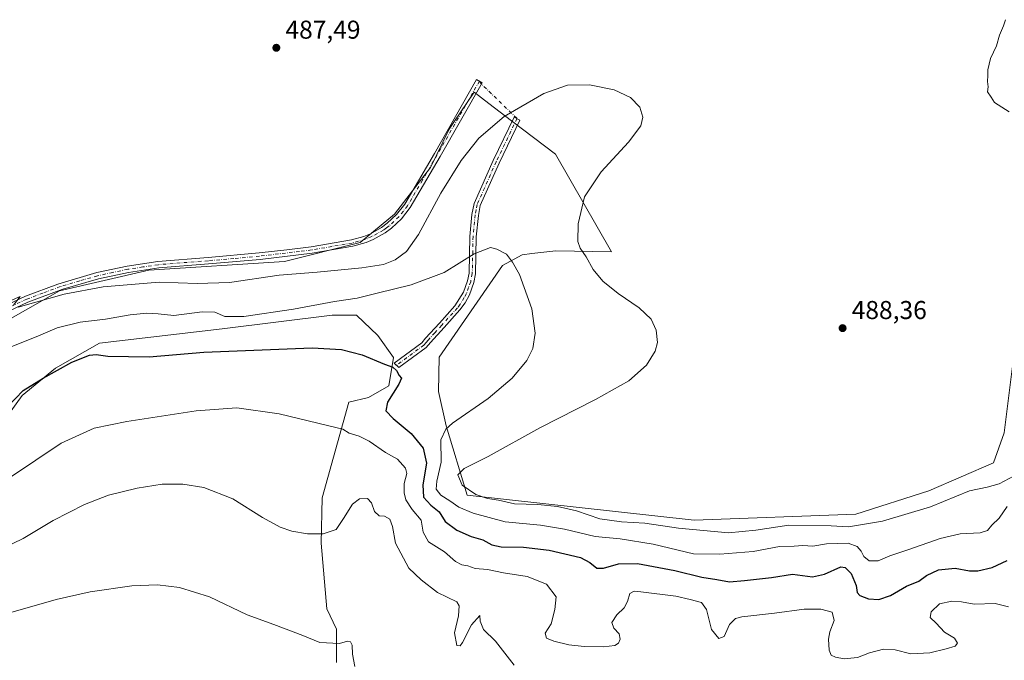
# Model space of a CAD drawing. Units: metres. Extents: x 638195 to 641663, y 4727493 to 4729882.
# Drawn here: x 639747 to 640129, y 4728158 to 4728406 of the extents above; entities that cross this region are included whole.
import ezdxf

# ---------------------------------------------------------------- set-up
doc = ezdxf.new("R2010")
doc.units = ezdxf.units.M
doc.header["$MEASUREMENT"] = 0
doc.linetypes.add('DGN Style 4', pattern=[2.6384748266838614, 1.318413404963828, -0.6592067024819142, 0.001648016756204785, -0.6592067024819142])
for name, color, linetype, lineweight in [('Camino Cxs', 7, 'Continuous', 0), ('Camino eje', 30, 'DGN Style 4', 13), ('Camino eje virtual', 6, 'DGN Style 4', 0), ('Cultivos herbáceos CxS', 92, 'Continuous', 0), ('Curva de nivel maestra', 30, 'Continuous', 30), ('Curva de nivel normal', 30, 'Continuous', 0), ('Matorral CxS', 135, 'Continuous', 0), ('Núcleo urbano CxS', 7, 'Continuous', 0), ('Pista no pavimentada Cxs', 111, 'Continuous', 0), ('Pista no pavimentada eje', 91, 'DGN Style 4', 0), ('Punto de cota en terreno', 7, 'Continuous', 0), ('Rótulo de punto de cota en terreno', 7, 'Continuous', 0)]:
    doc.layers.add(name, color=color, linetype=linetype, lineweight=lineweight)
doc.styles.add('Style-Arial', font='txt')

# ---------------------------------------------------------------- blocks, each defined once
blk = doc.blocks.new('*U21')
at = {"layer": 'Cultivos herbáceos CxS', "color": 92, "linetype": 'Continuous', "lineweight": 0}
for points in [[(640133.2644999997, 4728279.2641, 489.0571000000054), (640129.1089000005, 4728246.1239, 488.8524999999936), (640124.9857000001, 4728234.576900001, 488.068299999999), (640099.8866999998, 4728223.711100001, 487.9909999999945), (640071.5604999998, 4728214.660300001, 487.6631999999955), (640008.7547000004, 4728212.2621, 487.2863000000071), (639920.6699000001, 4728221.9365, 484.2489999999962), (639912.4682999998, 4728248.9329, 478.8022999999957), (639909.5575000001, 4728262.187700001, 476.4878999999929), (639909.8198999995, 4728275.531500001, 476.2508999999991), (639934.4193000002, 4728311.038899999, 479.540599999993), (639942.0444999998, 4728315.1997, 480.3151000000071), (639945.8201000001, 4728315.6679, 480.8456000000006), (639955.0285, 4728316.809699999, 482.3828999999969), (639976.7034999998, 4728316.354900001, 486.3546000000061), (639954.9841, 4728354.2611, 483.010500000004), (639937.8855, 4728367.2457, 484.6257999999943), (639929.0887000002, 4728373.925899999, 486.6002000000008), (639923.3295, 4728378.2993, 487.2937999999995), (639915.4795000004, 4728366.706700001, 487.1533000000054), (639913.6255000001, 4728363.968699999, 487.1287000000011), (639906.4951, 4728349.105900001, 486.8454000000056), (639892.3967000004, 4728330.928300001, 486.8127999999998), (639879.1964999996, 4728320.0525, 486.7109000000055), (639849.7226999998, 4728312.583500001, 486.4017000000022), (639797.1054999996, 4728309.201300001, 485.7994999999937), (639762.3982999995, 4728301.2413, 485.0283999999957), (639728.4301000005, 4728282.0307, 484.3534999999974)], [(639701.8107000003, 4728196.659299999, 467.6153999999952), (639747.9537000004, 4728260.6501, 475.1502999999939), (639760.8941000003, 4728271.2819, 475.7743999999948), (639777.9921000004, 4728280.989700001, 477.2445000000008), (639825.5900999998, 4728286.536900001, 478.4204000000027), (639868.2210999997, 4728291.7389, 478.3986000000005), (639877.6941000001, 4728291.7389, 477.7370999999985), (639886.0119000003, 4728283.880100001, 476.1490000000049), (639892.1338999998, 4728275.443299999, 475.334799999997), (639890.2856999999, 4728264.3487, 474.2296999999963), (639882.3147, 4728259.842700001, 472.9036999999954), (639874.6895000003, 4728257.992699999, 471.7430000000023), (639864.4068999998, 4728220.895300001, 466.6493999999948), (639863.9436999997, 4728203.3299, 464.6312000000034), (639866.2543000003, 4728177.904300001, 461.4951000000001), (639869.9511000002, 4728170.0463, 460.4557999999961), (639869.9508999997, 4728157.102499999, 459.5641999999935)]]:
    blk.add_polyline3d(points, dxfattribs=at)
blk = doc.blocks.new('5PATER')
at = {"layer": 'Núcleo urbano CxS', "linetype": 'Continuous', "lineweight": 0}
h = blk.add_hatch(color=51, dxfattribs=at)
edge = h.paths.add_edge_path()
edge.add_ellipse((0, 0), major_axis=(-0.1095731443231308, -0.1110710700762829), ratio=0.9994222409660322, start_angle=0, end_angle=360)

msp = doc.modelspace()

# ---------------------------------------------------------------- linework, layer by layer
at = {"layer": 'Camino Cxs', "color": 7, "linetype": 'Continuous', "lineweight": 0}
msp.add_polyline3d([(639904.7500999998, 4728279.290100001, 476.2195000000065), (639894.1700999998, 4728271.450099999, 475.1370000000024), (639892.3101000005, 4728273.190099999, 475.1033000000025), (639903.0301000001, 4728281.130100001, 476.0987000000023), (639904.5301000001, 4728282.880100001, 476.3231999999989), (639909.8701, 4728288.720100001, 477.0139000000054), (639915.9101, 4728295.4301, 477.9330000000046), (639919.2301000003, 4728300.690099999, 478.420499999993), (639920.8201000001, 4728305.120100001, 478.9367000000057), (639921.3901000004, 4728308.130100001, 479.2697000000044), (639921.6901000004, 4728322.380100001, 481.0142999999953), (639922.5301000001, 4728330.880100001, 481.7541000000056), (639923.3400999998, 4728335.0801, 482.1925999999949), (639930.7701000003, 4728351.8301, 483.2529000000068), (639938.9101, 4728368.630100001, 484.4535999999935), (639941.1300999997, 4728367.4801, 484.1545999999944), (639933.0401, 4728350.780099999, 483.0981000000029), (639925.7401000002, 4728334.3301, 482.2387000000017), (639925.0100999996, 4728330.520099999, 481.843399999998), (639924.1901000004, 4728322.2401, 480.6753999999929), (639923.8901000004, 4728307.880100001, 479.2667999999976), (639923.2401000002, 4728304.460100001, 478.8571999999986), (639921.5100999996, 4728299.6601, 478.3255999999965), (639919.8601000002, 4728296.630100001, 478.074099999998), (639917.8601000002, 4728293.860099999, 477.9649000000064), (639911.7200999996, 4728287.040100001, 476.9493999999977), (639906.4001000002, 4728281.2301, 476.4217000000062)], close=True, dxfattribs=at)
msp.add_polyline3d([(639904.7500999998, 4728279.290100001, 476.2195000000065), (639894.1700999998, 4728271.450099999, 475.1370000000024), (639892.3101000005, 4728273.190099999, 475.1033000000025), (639903.0301000001, 4728281.130100001, 476.0987000000023), (639904.5301000001, 4728282.880100001, 476.3231999999989), (639909.8701, 4728288.720100001, 477.0139000000054), (639915.9101, 4728295.4301, 477.9330000000046), (639919.2301000003, 4728300.690099999, 478.420499999993), (639920.8201000001, 4728305.120100001, 478.9367000000057), (639921.3901000004, 4728308.130100001, 479.2697000000044), (639921.6901000004, 4728322.380100001, 481.0142999999953), (639922.5301000001, 4728330.880100001, 481.7541000000056), (639923.3400999998, 4728335.0801, 482.1925999999949), (639930.7701000003, 4728351.8301, 483.2529000000068), (639938.9101, 4728368.630100001, 484.4535999999935), (639941.1300999997, 4728367.4801, 484.1545999999944), (639933.0401, 4728350.780099999, 483.0981000000029), (639925.7401000002, 4728334.3301, 482.2387000000017), (639925.0100999996, 4728330.520099999, 481.843399999998), (639924.1901000004, 4728322.2401, 480.6753999999929), (639923.8901000004, 4728307.880100001, 479.2667999999976), (639923.2401000002, 4728304.460100001, 478.8571999999986), (639921.5100999996, 4728299.6601, 478.3255999999965), (639919.8601000002, 4728296.630100001, 478.074099999998), (639917.8601000002, 4728293.860099999, 477.9649000000064), (639911.7200999996, 4728287.040100001, 476.9493999999977), (639906.4001000002, 4728281.2301, 476.4217000000062), (639904.7500999998, 4728279.290100001, 476.2195000000065)], dxfattribs=at)
at = {"layer": 'Camino eje', "color": 30, "linetype": 'DGN Style 4', "lineweight": 13}
msp.add_polyline3d([(639940.0201000003, 4728368.0551, 484.3003999999929), (639931.9051000001, 4728351.3051, 483.1214999999939), (639924.5401, 4728334.7051, 482.2091999999975), (639924.1350999996, 4728332.6051, 482.0675999999949), (639923.7701000003, 4728330.700099999, 481.8003000000026), (639922.9401000004, 4728322.3101, 480.6947999999975), (639922.6401000004, 4728308.005100001, 479.1784999999945), (639922.0301000001, 4728304.790100001, 478.8338999999978), (639921.2351000002, 4728302.575099999, 478.5874999999942), (639920.3701, 4728300.175100001, 478.3666999999987), (639919.5450999998, 4728298.6601, 478.2005999999965), (639917.8850999996, 4728296.030099999, 477.9995000000054), (639916.8850999996, 4728294.645099999, 477.9333999999944), (639910.7950999998, 4728287.880100001, 476.9214999999967), (639908.1350999996, 4728284.975099999, 476.7502999999998), (639905.4650999998, 4728282.0551, 476.3438000000024), (639904.7150999998, 4728281.1801, 476.2614999999933), (639903.8901000004, 4728280.210100001, 476.1463999999978), (639893.2401000002, 4728272.3201, 475.0929000000033)], dxfattribs=at)
at = {"layer": 'Camino eje virtual', "color": 6, "linetype": 'DGN Style 4', "lineweight": 0, "extrusion": (0.39450817338162, 0.2108074552724082, 0.8943844352048337), "elevation": 1249669.956430149, "flags": 128}
msp.add_lwpolyline([(3868741.422741845, -2497653.240045836), (3868740.054794504, -2497653.430075283), (3868721.688523511, -2497659.989891792)], dxfattribs=at)
at = {"layer": 'Cultivos herbáceos CxS', "color": 92, "linetype": 'Continuous', "lineweight": 0}
for points in [[(640133.2644999997, 4728279.2641, 489.0571000000054), (640129.1089000005, 4728246.1239, 488.8524999999936), (640124.9857000001, 4728234.576900001, 488.068299999999), (640099.8866999998, 4728223.711100001, 487.9909999999945), (640071.5604999998, 4728214.660300001, 487.6631999999955), (640008.7547000004, 4728212.2621, 487.2863000000071), (639920.6699000001, 4728221.9365, 484.2489999999962), (639912.4682999998, 4728248.9329, 478.8022999999957), (639909.5575000001, 4728262.187700001, 476.4878999999929), (639909.8198999995, 4728275.531500001, 476.2508999999991), (639934.4193000002, 4728311.038899999, 479.540599999993), (639942.0444999998, 4728315.1997, 480.3151000000071), (639945.8201000001, 4728315.6679, 480.8456000000006), (639955.0285, 4728316.809699999, 482.3828999999969), (639976.7034999998, 4728316.354900001, 486.3546000000061), (639954.9841, 4728354.2611, 483.010500000004), (639937.8855, 4728367.2457, 484.6257999999943), (639929.0887000002, 4728373.925899999, 486.6002000000008), (639923.3295, 4728378.2993, 487.2937999999995), (639915.4795000004, 4728366.706700001, 487.1533000000054), (639913.6255000001, 4728363.968699999, 487.1287000000011), (639906.4951, 4728349.105900001, 486.8454000000056), (639892.3967000004, 4728330.928300001, 486.8127999999998), (639879.1964999996, 4728320.0525, 486.7109000000055), (639849.7226999998, 4728312.583500001, 486.4017000000022), (639797.1054999996, 4728309.201300001, 485.7994999999937), (639762.3982999995, 4728301.2413, 485.0283999999957), (639728.4301000005, 4728282.0307, 484.3534999999974)], [(639701.8107000003, 4728196.659299999, 467.6153999999952), (639747.9537000004, 4728260.6501, 475.1502999999939), (639760.8941000003, 4728271.2819, 475.7743999999948), (639777.9921000004, 4728280.989700001, 477.2445000000008), (639825.5900999998, 4728286.536900001, 478.4204000000027), (639868.2210999997, 4728291.7389, 478.3986000000005), (639877.6941000001, 4728291.7389, 477.7370999999985), (639886.0119000003, 4728283.880100001, 476.1490000000049), (639892.1338999998, 4728275.443299999, 475.334799999997), (639890.2856999999, 4728264.3487, 474.2296999999963), (639882.3147, 4728259.842700001, 472.9036999999954), (639874.6895000003, 4728257.992699999, 471.7430000000023), (639864.4068999998, 4728220.895300001, 466.6493999999948), (639863.9436999997, 4728203.3299, 464.6312000000034), (639866.2543000003, 4728177.904300001, 461.4951000000001), (639869.9511000002, 4728170.0463, 460.4557999999961), (639869.9508999997, 4728157.102499999, 459.5641999999935)]]:
    msp.add_polyline3d(points, dxfattribs=at)
at = {"layer": 'Curva de nivel maestra', "color": 30, "linetype": 'Continuous', "lineweight": 30, "elevation": 475, "flags": 128}
msp.add_lwpolyline([(639739.4800000006, 4728253.300100001), (639748.2999999998, 4728262.5601), (639756.0800000001, 4728267.3101), (639767.29, 4728273.5101), (639774.0599999997, 4728276.300100001), (639776.7300000006, 4728276.540100001), (639781.2400000002, 4728275.880100001), (639797.2000000002, 4728275.6801), (639818.5199999996, 4728277.390100001), (639860.5199999996, 4728279.1601), (639871.9500000002, 4728278.5001), (639879.8499999996, 4728276.460100001), (639888.5599999997, 4728272.8201), (639891.8099999997, 4728271.590100001), (639893.2599999999, 4728270.280099999), (639894.3200000003, 4728268.440099999), (639895.2000000002, 4728267.3201), (639894.1699999999, 4728264.9801), (639889.6799999997, 4728258.090100001), (639889.0499999998, 4728254.670100001), (639891.9299999997, 4728251.6801), (639898.9600000001, 4728245.840100001), (639903.5599999997, 4728240.1601), (639904.8600000005, 4728234.460100001), (639903.4000000004, 4728226.0001), (639903.7699999996, 4728221.2601), (639906.5800000001, 4728218.0801), (639909.7599999999, 4728215.5801), (639912.1200000001, 4728211.720100001), (639916.6299999999, 4728208.440099999), (639922.2300000006, 4728206.0101), (639926.79, 4728204.600099999), (639930.2400000002, 4728202.720100001), (639933.8399999999, 4728201.950099999), (639942.5599999997, 4728201.8201), (639952.5300000003, 4728200.610099999), (639964.6399999997, 4728197.840100001), (639968.2999999998, 4728195.9301), (639971.0199999996, 4728193.690099999), (639973.5199999996, 4728193.610099999), (639979.3700000001, 4728195.4001), (639986.7400000002, 4728195.540100001), (640001.25, 4728192.700099999), (640011.7000000002, 4728190.120100001), (640017.5800000001, 4728189.3301), (640022.4199999999, 4728188.4001), (640028.3399999999, 4728188.880100001), (640038.75, 4728190.0001), (640046.9100000003, 4728191.360099999), (640054.6399999997, 4728190.2601), (640059.3600000005, 4728191.360099999), (640065.7100000001, 4728194.2401), (640067.3600000005, 4728193.9801), (640069.6399999997, 4728191.5701), (640071.6100000005, 4728186.920100001), (640072.04, 4728184.220100001), (640073.0599999997, 4728183.0601), (640076.4800000006, 4728181.800100001), (640080.4800000006, 4728181.470100001), (640084.9800000006, 4728183.020099999), (640091.1399999997, 4728186.7401), (640095.9800000006, 4728188.620100001), (640098.9400000004, 4728190.8301), (640103.6299999999, 4728193.0001), (640110.0700000003, 4728193.710100001), (640115.6200000001, 4728192.6501), (640118.8700000001, 4728192.6501), (640124.4199999999, 4728193.9901), (640130.2199999997, 4728196.640100001)], dxfattribs=at)
at = {"layer": 'Curva de nivel normal', "color": 30, "linetype": 'Continuous', "lineweight": 0, "flags": 128}
for points, elevation in [([(640129.5599999997, 4728406.4101), (640128.8399999999, 4728404.0801), (640127.2699999996, 4728400.4101), (640126.0599999997, 4728396.2401), (640123.8099999997, 4728391.4101), (640122.7199999997, 4728386.9901), (640122.7800000003, 4728384.720100001), (640122.6699999999, 4728382.5001), (640122.8399999999, 4728380.420100001), (640122.5899999999, 4728378.420100001), (640124.0599999997, 4728376.420100001), (640125.3499999996, 4728374.300100001), (640131.0099999999, 4728370.630100001)], 490), ([(640132.9400000004, 4728229.470100001), (640127.0899999999, 4728226.3201), (640122.4800000006, 4728225.040100001), (640115.5599999997, 4728223.620100001), (640100.4800000006, 4728217.4101), (640081.8399999999, 4728211.9001), (640068.6799999997, 4728209.640100001), (640061.9299999997, 4728210.140100001), (640045.4400000004, 4728210.3101), (640032.7400000002, 4728208.440099999), (640022.1200000001, 4728207.4001), (640002.7100000001, 4728209.200099999), (639989.5700000003, 4728211.170100001), (639980.5, 4728211.5801), (639972.1699999999, 4728212.7601), (639963.0599999997, 4728215.880100001), (639955.7199999997, 4728217.640100001), (639948.0300000003, 4728218.3201), (639939.0700000003, 4728218.6801), (639932.8200000003, 4728220.090100001), (639928.5099999999, 4728220.670100001), (639924.0499999998, 4728222.2501), (639918.6699999999, 4728225.8301), (639917.0199999996, 4728229.880100001), (639919.5, 4728232.300100001), (639928.8399999999, 4728236.940099999), (639948.8399999999, 4728248.1501), (639970.4699999997, 4728259.040100001), (639983.4199999999, 4728266.3301), (639990.2400000002, 4728272.4301), (639993.6900000004, 4728277.790100001), (639994.5099999999, 4728281.1601), (639994.0099999999, 4728285.940099999), (639992.0499999998, 4728290.3101), (639987.4400000004, 4728294.700099999), (639979.25, 4728300.1801), (639973.3499999996, 4728304.940099999), (639969.5800000001, 4728309.5101), (639966.8399999999, 4728314.440099999), (639964.4800000006, 4728317.7401), (639963.6399999997, 4728320.4301), (639963.7599999999, 4728327.270099999), (639966.1399999997, 4728337.7501), (639972.7100000001, 4728347.420100001), (639983.2800000003, 4728358.950099999), (639988.0099999999, 4728365.200099999), (639988.8700000001, 4728368.620100001), (639987.7100000001, 4728372.420100001), (639984.1100000005, 4728376.220100001), (639977.7000000002, 4728379.1601), (639968.0800000001, 4728381.140100001), (639959.5800000001, 4728380.960100001), (639950.4299999997, 4728377.7401), (639935.0700000003, 4728368.880100001), (639925.2000000002, 4728360.420100001), (639918.29, 4728351.7501), (639910.4299999997, 4728339.090100001), (639901.7999999998, 4728323.100099999), (639897.1200000001, 4728316.520099999), (639892.6600000003, 4728313.290100001), (639888.1799999997, 4728311.520099999), (639879.8399999999, 4728310.110099999), (639862.4299999997, 4728308.420100001), (639847.7400000002, 4728307.2601), (639828.3799999999, 4728304.5101), (639815.9100000003, 4728304.040100001), (639801.1500000004, 4728304.640100001), (639779.3499999996, 4728302.800100001), (639764.2000000002, 4728300.0001), (639746.4000000004, 4728294.9001)], 485), ([(640130.2300000006, 4728217.620100001), (640127.1200000001, 4728213.0801), (640124.3099999997, 4728210.350099999), (640122.5499999998, 4728208.220100001), (640119.8099999997, 4728207.340100001), (640112.04, 4728207.0001), (640104.2699999996, 4728205.190099999), (640092.0599999997, 4728200.870100001), (640084.7300000006, 4728198.4301), (640080.1399999997, 4728196.460100001), (640076.6500000004, 4728196.540100001), (640074.6699999999, 4728198.140100001), (640073.6399999997, 4728200.290100001), (640072.0199999996, 4728202.0101), (640068.4800000006, 4728203.340100001), (640064.4800000006, 4728203.290100001), (640060.1500000004, 4728203.1501), (640054.8700000001, 4728202.200099999), (640050.9100000003, 4728202.4101), (640047.5599999997, 4728202.170100001), (640041.9400000004, 4728202.120100001), (640031.6799999997, 4728200.190099999), (640018.7000000002, 4728199.140100001), (640008.5, 4728199.170100001), (639992.79, 4728202.9901), (639980.0700000003, 4728205.0101), (639970.3200000003, 4728205.920100001), (639958.4900000002, 4728208.7501), (639949.0599999997, 4728210.290100001), (639935.3799999999, 4728211.640100001), (639923.0300000003, 4728214.960100001), (639917.4600000001, 4728217.390100001), (639913.9000000004, 4728219.8301), (639910.3799999999, 4728221.970100001), (639908.6399999997, 4728224.2601), (639908.8600000005, 4728227.420100001), (639910.5999999996, 4728234.770099999), (639910.4100000003, 4728243.4801), (639912.3300000001, 4728247.5701), (639915.0300000003, 4728249.870100001), (639928.8399999999, 4728259.4301), (639938.1699999999, 4728267.390100001), (639943.7800000003, 4728274.2601), (639946.0999999996, 4728278.850099999), (639947.0800000001, 4728284.8101), (639945.79, 4728294.2401), (639940.9800000006, 4728307.5801), (639938.2599999999, 4728312.420100001), (639935.9600000001, 4728315.5101), (639932.2100000001, 4728317.4001), (639929.6799999997, 4728318.090100001), (639923.3700000001, 4728315.550100001), (639911.7599999999, 4728308.4001), (639898.9400000004, 4728303.530099999), (639885.79, 4728300.380100001), (639877.9800000006, 4728298.4101), (639869.1399999997, 4728297.0601), (639853.2300000006, 4728294.130100001), (639834.0300000003, 4728291.3201), (639826.5599999997, 4728291.290100001), (639822.7199999997, 4728292.920100001), (639817.7599999999, 4728293.140100001), (639806.7800000003, 4728291.690099999), (639800.7000000002, 4728292.2601), (639796.3799999999, 4728292.5601), (639789.8399999999, 4728291.9001), (639780.2699999996, 4728290.290100001), (639770.4600000001, 4728289.100099999), (639761.4800000006, 4728286.840100001), (639754.3099999997, 4728283.800100001), (639742.3899999997, 4728278.9901)], 480), ([(639744.5899999999, 4728295.6801), (639747.2300000006, 4728299.020099999), (639737.2000000002, 4728294.770099999)], 485), ([(639743.4400000004, 4728229.030099999), (639763.04, 4728242.170100001), (639775.8799999999, 4728248.0001), (639788.6200000001, 4728250.530099999), (639815.5099999999, 4728254.7601), (639831.2800000003, 4728255.860099999), (639847.6600000003, 4728253.5801), (639866.4800000006, 4728248.9801), (639872.4199999999, 4728247.5601), (639874.9299999997, 4728246.030099999), (639878.7400000002, 4728244.9001), (639882.6399999997, 4728242.9101), (639888.9800000006, 4728238.5701), (639893.5999999996, 4728235.9801), (639896.7100000001, 4728232.4901), (639897.29, 4728230.440099999), (639896.1699999999, 4728226.4901), (639896.25, 4728222.870100001), (639896.8200000003, 4728220.110099999), (639899.3399999999, 4728216.440099999), (639902.8200000003, 4728212.2401), (639903.5700000003, 4728207.5701), (639905.6399999997, 4728203.870100001), (639911.8399999999, 4728199.950099999), (639916.1799999997, 4728196.2601), (639918.5800000001, 4728194.920100001), (639920.9299999997, 4728194.5701), (639923.79, 4728193.5801), (639928.5300000003, 4728193.1801), (639934.7000000002, 4728191.870100001), (639943.9600000001, 4728190.4101), (639951.4199999999, 4728187.470100001), (639955.1900000004, 4728182.610099999), (639954.6500000004, 4728177.6501), (639953.2599999999, 4728172.120100001), (639950.9600000001, 4728168.440099999), (639951.4900000002, 4728166.5601), (639954.2999999998, 4728165.3301), (639960.1299999999, 4728163.9301), (639966.0300000003, 4728163.270099999), (639973.6299999999, 4728163.090100001), (639978, 4728163.720100001), (639979.4600000001, 4728164.610099999), (639980.0700000003, 4728166.1801), (639979.6900000004, 4728168.170100001), (639977.5999999996, 4728170.390100001), (639976.7699999996, 4728172.630100001), (639978.7000000002, 4728175.5101), (639981.5899999999, 4728178.300100001), (639982.9299999997, 4728180.780099999), (639983.7800000003, 4728183.890100001), (639985.5199999996, 4728184.690099999), (639988.0999999996, 4728184.550100001), (640001.5999999996, 4728182.8101), (640007.1600000003, 4728181.520099999), (640011.6399999997, 4728180.340100001), (640013.54, 4728177.670100001), (640015.5199999996, 4728169.8301), (640018.29, 4728166.340100001), (640020.4699999997, 4728167.200099999), (640022.5, 4728171.850099999), (640024.8200000003, 4728174.090100001), (640027.2100000001, 4728174.800100001), (640039.9299999997, 4728176.2301), (640051.4000000004, 4728177.710100001), (640057.8700000001, 4728177.770099999), (640062.2699999996, 4728176.5701), (640063.0999999996, 4728173.3201), (640061.3600000005, 4728169.020099999), (640060.8399999999, 4728166.0701), (640061.2100000001, 4728161.850099999), (640061.9900000002, 4728159.960100001), (640063.5599999997, 4728159.1801), (640066.9400000004, 4728158.5601), (640072.1500000004, 4728159.020099999), (640076.8300000001, 4728160.770099999), (640082.2300000006, 4728162.2601), (640086.8300000001, 4728162.0101), (640092.8099999997, 4728160.4001), (640100.2599999999, 4728160.8101), (640106.6100000005, 4728162.3201), (640110.0599999997, 4728163.450099999), (640111.0099999999, 4728164.630100001), (640109.8300000001, 4728166.5101), (640105.8799999999, 4728168.860099999), (640102.7400000002, 4728172.340100001), (640100.3399999999, 4728174.5101), (640100.7800000003, 4728176.780099999), (640103.9699999997, 4728179.890100001), (640108.75, 4728180.920100001), (640112.5800000001, 4728180.5601), (640117.4800000006, 4728179.700099999), (640125.5599999997, 4728179.970100001), (640130.7999999998, 4728178.690099999)], 470), ([(639938.8700000001, 4728156.0001), (639931.6699999999, 4728165.360099999), (639927.04, 4728169.890100001), (639925.6600000003, 4728173.1601), (639925.6399999997, 4728175.290100001), (639922.3799999999, 4728171.630100001), (639918.8099999997, 4728164.780099999), (639917.9299999997, 4728163.550100001), (639916.6100000005, 4728163.620100001), (639915.7400000002, 4728168.610099999), (639917.2400000002, 4728175.200099999), (639917.5999999996, 4728179.0801), (639916.6699999999, 4728180.620100001), (639909.1799999997, 4728184.190099999), (639902.8399999999, 4728189.140100001), (639898.0599999997, 4728193.610099999), (639892.9000000004, 4728203.340100001), (639891.6200000001, 4728209.840100001), (639890.6299999999, 4728212.620100001), (639888.5700000003, 4728213.780099999), (639886.5099999999, 4728214.020099999), (639884.6799999997, 4728215.630100001), (639883.5300000003, 4728219.0001), (639882.0199999996, 4728220.6601), (639878.8399999999, 4728220.550100001), (639876.1500000004, 4728218.450099999), (639872.7300000006, 4728212.880100001), (639869.8700000001, 4728208.630100001), (639864.7800000003, 4728206.9801), (639858.6900000004, 4728206.940099999), (639852.5800000001, 4728207.960100001), (639848.0899999999, 4728209.540100001), (639841.29, 4728213.340100001), (639829.7000000002, 4728220.620100001), (639818.4299999997, 4728225.020099999), (639810.3700000001, 4728226.290100001), (639802.29, 4728226.210100001), (639792.5999999996, 4728224.7601), (639781.4000000004, 4728221.9801), (639772.1399999997, 4728218.420100001), (639759.9600000001, 4728212.210100001), (639748.2999999998, 4728205.200099999), (639740.3399999999, 4728201.2501)], 465), ([(639877.0999999996, 4728155.5601), (639876.1100000005, 4728160.370100001), (639876.04, 4728163.800100001), (639875.3600000005, 4728165.1501), (639874.2800000003, 4728165.3201), (639871.0599999997, 4728164.5001), (639863.4900000002, 4728164.8101), (639856.8499999996, 4728167.600099999), (639845.5899999999, 4728171.840100001), (639835.3099999997, 4728175.610099999), (639820.6200000001, 4728182.5101), (639809.0300000003, 4728186.220100001), (639800.5300000003, 4728187.220100001), (639790.5, 4728186.770099999), (639774.4100000003, 4728184.5001), (639761.1699999999, 4728181.5701), (639738.0499999998, 4728174.860099999)], 460)]:
    msp.add_lwpolyline(points, dxfattribs=dict(at, elevation=elevation))
at = {"layer": 'Matorral CxS', "color": 135, "linetype": 'Continuous', "lineweight": 0}
for points in [[(639728.4301000005, 4728282.0307, 484.3534999999974), (639762.3982999995, 4728301.2413, 485.0283999999957), (639797.1054999996, 4728309.201300001, 485.7994999999937), (639849.7226999998, 4728312.583500001, 486.4017000000022), (639879.1964999996, 4728320.0525, 486.7109000000055), (639892.3967000004, 4728330.928300001, 486.8127999999998), (639906.4951, 4728349.105900001, 486.8454000000056), (639913.6255000001, 4728363.968699999, 487.1287000000011), (639915.4795000004, 4728366.706700001, 487.1533000000054), (639923.3295, 4728378.2993, 487.2937999999995), (639929.0887000002, 4728373.925899999, 486.6002000000008), (639937.8855, 4728367.2457, 484.6257999999943), (639954.9841, 4728354.2611, 483.010500000004), (639976.7034999998, 4728316.354900001, 486.3546000000061), (639955.0285, 4728316.809699999, 482.3828999999969), (639945.8201000001, 4728315.6679, 480.8456000000006), (639942.0444999998, 4728315.1997, 480.3151000000071), (639934.4193000002, 4728311.038899999, 479.540599999993), (639909.8198999995, 4728275.531500001, 476.2508999999991), (639909.5575000001, 4728262.187700001, 476.4878999999929), (639912.4682999998, 4728248.9329, 478.8022999999957), (639920.6699000001, 4728221.9365, 484.2489999999962), (640008.7547000004, 4728212.2621, 487.2863000000071), (640071.5604999998, 4728214.660300001, 487.6631999999955), (640099.8866999998, 4728223.711100001, 487.9909999999945), (640124.9857000001, 4728234.576900001, 488.068299999999), (640129.1089000005, 4728246.1239, 488.8524999999936), (640133.2644999997, 4728279.2641, 489.0571000000054)], [(640133.2644999997, 4728279.2641, 489.0571000000054), (640129.1089000005, 4728246.1239, 488.8524999999936), (640124.9857000001, 4728234.576900001, 488.068299999999), (640099.8866999998, 4728223.711100001, 487.9909999999945), (640071.5604999998, 4728214.660300001, 487.6631999999955), (640008.7547000004, 4728212.2621, 487.2863000000071), (639920.6699000001, 4728221.9365, 484.2489999999962), (639912.4682999998, 4728248.9329, 478.8022999999957), (639909.5575000001, 4728262.187700001, 476.4878999999929), (639909.8198999995, 4728275.531500001, 476.2508999999991), (639934.4193000002, 4728311.038899999, 479.540599999993), (639942.0444999998, 4728315.1997, 480.3151000000071), (639945.8201000001, 4728315.6679, 480.8456000000006), (639955.0285, 4728316.809699999, 482.3828999999969), (639976.7034999998, 4728316.354900001, 486.3546000000061), (639954.9841, 4728354.2611, 483.010500000004), (639937.8855, 4728367.2457, 484.6257999999943), (639929.0887000002, 4728373.925899999, 486.6002000000008), (639923.3295, 4728378.2993, 487.2937999999995), (639915.4795000004, 4728366.706700001, 487.1533000000054), (639913.6255000001, 4728363.968699999, 487.1287000000011), (639906.4951, 4728349.105900001, 486.8454000000056), (639892.3967000004, 4728330.928300001, 486.8127999999998), (639879.1964999996, 4728320.0525, 486.7109000000055), (639849.7226999998, 4728312.583500001, 486.4017000000022), (639797.1054999996, 4728309.201300001, 485.7994999999937), (639762.3982999995, 4728301.2413, 485.0283999999957), (639728.4301000005, 4728282.0307, 484.3534999999974)], [(639869.9508999997, 4728157.102499999, 459.5641999999935), (639869.9511000002, 4728170.0463, 460.4557999999961), (639866.2543000003, 4728177.904300001, 461.4951000000001), (639863.9436999997, 4728203.3299, 464.6312000000034), (639864.4068999998, 4728220.895300001, 466.6493999999948), (639874.6895000003, 4728257.992699999, 471.7430000000023), (639882.3147, 4728259.842700001, 472.9036999999954), (639890.2856999999, 4728264.3487, 474.2296999999963), (639892.1338999998, 4728275.443299999, 475.334799999997), (639886.0119000003, 4728283.880100001, 476.1490000000049), (639877.6941000001, 4728291.7389, 477.7370999999985), (639868.2210999997, 4728291.7389, 478.3986000000005), (639825.5900999998, 4728286.536900001, 478.4204000000027), (639777.9921000004, 4728280.989700001, 477.2445000000008), (639760.8941000003, 4728271.2819, 475.7743999999948), (639747.9537000004, 4728260.6501, 475.1502999999939), (639701.8107000003, 4728196.659299999, 467.6153999999952)], [(639701.8107000003, 4728196.659299999, 467.6153999999952), (639747.9537000004, 4728260.6501, 475.1502999999939), (639760.8941000003, 4728271.2819, 475.7743999999948), (639777.9921000004, 4728280.989700001, 477.2445000000008), (639825.5900999998, 4728286.536900001, 478.4204000000027), (639868.2210999997, 4728291.7389, 478.3986000000005), (639877.6941000001, 4728291.7389, 477.7370999999985), (639886.0119000003, 4728283.880100001, 476.1490000000049), (639892.1338999998, 4728275.443299999, 475.334799999997), (639890.2856999999, 4728264.3487, 474.2296999999963), (639882.3147, 4728259.842700001, 472.9036999999954), (639874.6895000003, 4728257.992699999, 471.7430000000023), (639864.4068999998, 4728220.895300001, 466.6493999999948), (639863.9436999997, 4728203.3299, 464.6312000000034), (639866.2543000003, 4728177.904300001, 461.4951000000001), (639869.9511000002, 4728170.0463, 460.4557999999961), (639869.9508999997, 4728157.102499999, 459.5641999999935)]]:
    msp.add_polyline3d(points, dxfattribs=at)
at = {"layer": 'Pista no pavimentada Cxs', "color": 111, "linetype": 'Continuous', "lineweight": 0}
msp.add_polyline3d([(639734.8800999997, 4728292.4901, 484.9612999999954), (639749.2200999996, 4728299.1601, 485.0602000000072), (639761.8000999996, 4728303.860099999, 485.2176000000036), (639776.9101, 4728308.3101, 485.5581999999995), (639788.7200999996, 4728310.840100001, 485.8485999999976), (639800.6700999998, 4728312.630100001, 486.0127000000066), (639820.1201, 4728314.1601, 486.3442000000068), (639840.0000999998, 4728315.940099999, 486.5972000000039), (639850.6801000005, 4728317.210100001, 486.5751000000019), (639860.1201, 4728318.340100001, 486.6735000000045), (639875.7600999996, 4728321.020099999, 486.8527999999933), (639880.6001000004, 4728322.360099999, 486.8105000000069), (639883.0900999998, 4728323.4001, 486.8292999999976), (639887.4700999996, 4728325.850099999, 486.8696999999956), (639889.6401000004, 4728327.450099999, 486.8445999999968), (639893.2801000001, 4728330.860099999, 486.8371999999945), (639896.4600999998, 4728334.920100001, 486.8524000000034), (639907.9501, 4728354.5701, 486.9275999999954), (639924.3201000001, 4728383.2501, 487.3940000000002), (639926.4700999996, 4728381.9801, 487.2403000000049), (639910.1201, 4728353.3201, 486.6904000000068), (639898.5301000001, 4728333.520099999, 486.8754000000045), (639895.1300999997, 4728329.1601, 486.7621999999974), (639891.2401000002, 4728325.520099999, 486.8445999999968), (639888.8201000001, 4728323.7501, 486.8843999999954), (639884.1901000004, 4728321.1501, 486.9177999999956), (639881.4200999998, 4728319.9901, 486.9272000000056), (639876.3101000005, 4728318.5701, 486.9477999999945), (639860.4801000003, 4728315.870100001, 486.5424000000058), (639840.2600999996, 4728313.460100001, 486.6247000000003), (639820.3201000001, 4728311.670100001, 486.2210000000051), (639800.9501, 4728310.1501, 485.8221999999951), (639789.1700999998, 4728308.380100001, 485.7174999999989), (639777.5201000003, 4728305.880100001, 485.3157000000065), (639763.6801000005, 4728301.880100001, 485.0040000000009), (639750.1901000004, 4728296.860099999, 484.8309000000008), (639736.0100999996, 4728290.2601, 484.6490999999951)], dxfattribs=at)
msp.add_polyline3d([(639734.8800999997, 4728292.4901, 484.9612999999954), (639749.2200999996, 4728299.1601, 485.0602000000072), (639761.8000999996, 4728303.860099999, 485.2176000000036), (639776.9101, 4728308.3101, 485.5581999999995), (639788.7200999996, 4728310.840100001, 485.8485999999976), (639800.6700999998, 4728312.630100001, 486.0127000000066), (639820.1201, 4728314.1601, 486.3442000000068), (639840.0000999998, 4728315.940099999, 486.5972000000039), (639850.6801000005, 4728317.210100001, 486.5751000000019), (639860.1201, 4728318.340100001, 486.6735000000045), (639875.7600999996, 4728321.020099999, 486.8527999999933), (639880.6001000004, 4728322.360099999, 486.8105000000069), (639883.0900999998, 4728323.4001, 486.8292999999976), (639887.4700999996, 4728325.850099999, 486.8696999999956), (639889.6401000004, 4728327.450099999, 486.8445999999968), (639893.2801000001, 4728330.860099999, 486.8371999999945), (639896.4600999998, 4728334.920100001, 486.8524000000034), (639907.9501, 4728354.5701, 486.9275999999954), (639924.3201000001, 4728383.2501, 487.3940000000002), (639926.4700999996, 4728381.9801, 487.2403000000049), (639910.1201, 4728353.3201, 486.6904000000068), (639898.5301000001, 4728333.520099999, 486.8754000000045), (639895.1300999997, 4728329.1601, 486.7621999999974), (639891.2401000002, 4728325.520099999, 486.8445999999968), (639888.8201000001, 4728323.7501, 486.8843999999954), (639884.1901000004, 4728321.1501, 486.9177999999956), (639881.4200999998, 4728319.9901, 486.9272000000056), (639876.3101000005, 4728318.5701, 486.9477999999945), (639860.4801000003, 4728315.870100001, 486.5424000000058), (639840.2600999996, 4728313.460100001, 486.6247000000003), (639820.3201000001, 4728311.670100001, 486.2210000000051), (639800.9501, 4728310.1501, 485.8221999999951), (639789.1700999998, 4728308.380100001, 485.7174999999989), (639777.5201000003, 4728305.880100001, 485.3157000000065), (639763.6801000005, 4728301.880100001, 485.0040000000009), (639750.1901000004, 4728296.860099999, 484.8309000000008), (639736.0100999996, 4728290.2601, 484.6490999999951)], dxfattribs=at)
at = {"layer": 'Pista no pavimentada eje', "color": 91, "linetype": 'DGN Style 4', "lineweight": 0}
msp.add_polyline3d([(639925.3951000003, 4728382.6151, 487.3196000000025), (639917.2100999998, 4728368.2751, 487.1502999999939), (639909.0351, 4728353.9451, 486.8166000000056), (639903.2901, 4728344.120100001, 486.7520999999979), (639897.4951, 4728334.220100001, 486.843200000003), (639895.9051000001, 4728332.190099999, 486.8395000000019), (639894.2050999999, 4728330.0101, 486.8076000000001), (639890.4401000004, 4728326.485099999, 486.8485999999976), (639889.3551000003, 4728325.6851, 486.8589000000065), (639888.1451000003, 4728324.800100001, 486.880799999999), (639885.8300999999, 4728323.5001, 486.8812999999937), (639883.6401000004, 4728322.2751, 486.8417000000045), (639881.0100999996, 4728321.175100001, 486.8678999999975), (639878.4550999999, 4728320.465100001, 486.8974000000017), (639876.0351, 4728319.795100001, 486.8987000000052), (639868.1201, 4728318.4451, 486.7477000000072), (639860.3000999996, 4728317.1051, 486.6254999999946), (639855.5800999999, 4728316.540100001, 486.5709999999963), (639840.1300999997, 4728314.700099999, 486.6107000000048), (639830.1601, 4728313.8051, 486.4805999999954), (639820.2200999996, 4728312.915100001, 486.3058000000019), (639800.8101000005, 4728311.390100001, 485.9192000000039), (639794.8350999998, 4728310.495100001, 485.8399000000064), (639788.9451000001, 4728309.610099999, 485.7834000000003), (639783.1201, 4728308.360099999, 485.6506999999983), (639777.2150999998, 4728307.095100001, 485.4587999999931), (639770.2950999998, 4728305.095100001, 485.2560999999987), (639762.7401000002, 4728302.870100001, 485.1585999999952), (639755.9951, 4728300.360099999, 485.0046000000002), (639749.7050999999, 4728298.0101, 484.9910999999993), (639742.5351, 4728294.675100001, 484.8516999999993)], dxfattribs=at)

# ---------------------------------------------------------------- block references
at = {"layer": 'Cultivos herbáceos CxS', "color": 92, "linetype": 'Continuous', "lineweight": 0}
msp.add_blockref('*U21', (0, 0), dxfattribs=at)
at = {"layer": 'Punto de cota en terreno', "color": 7, "linetype": 'Continuous', "lineweight": 0, "xscale": 10, "yscale": 10, "zscale": 10}
for p in [(639846.5999999996, 4728395.52, 487.4900000000052), (640066.3700000001, 4728286.77, 488.3600000000006)]:
    msp.add_blockref('5PATER', p, dxfattribs=at)

# ---------------------------------------------------------------- texts
at = {"layer": 'Rótulo de punto de cota en terreno', "color": 7, "linetype": 'Continuous', "lineweight": 0, "style": 'Style-Arial'}
for s, p in [('487,49', (639850.1277999999, 4728399.047800001)), ('488,36', (640069.8978000004, 4728290.297800001))]:
    msp.add_text(s, height=7.000000000000002, dxfattribs=at).set_placement(p)

doc.saveas('drawing.dxf')
